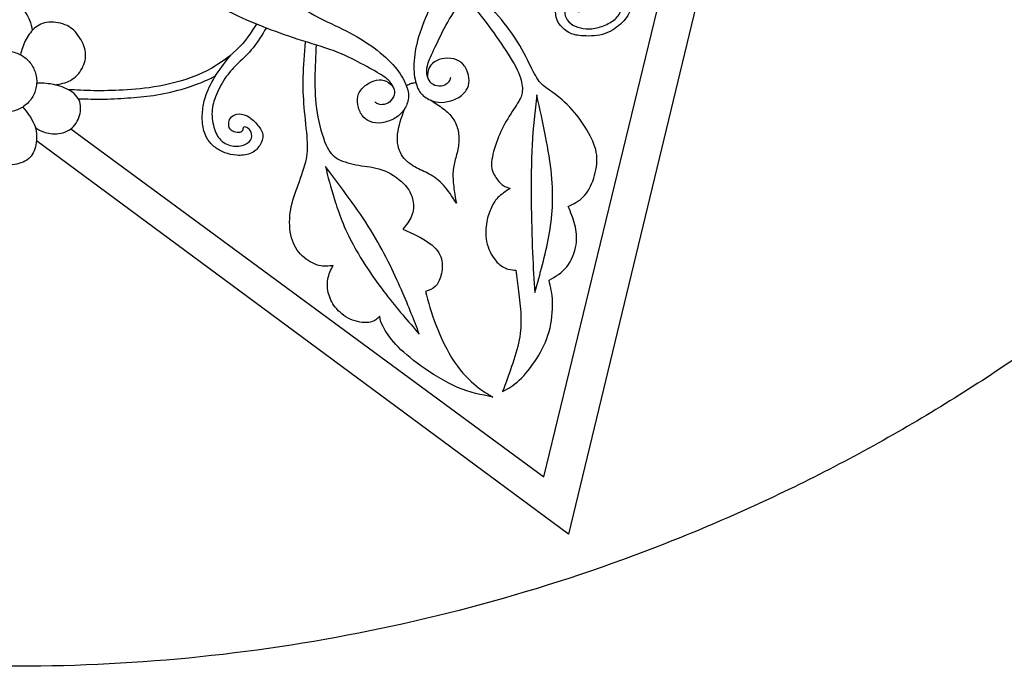
# Model space of a CAD drawing. Units: millimetres. Extents: x -157 to 157, y -157 to 157.
# Drawn here: x -106 to -77, y -157 to -138 of the extents above; entities that cross this region are included whole.
import ezdxf

# ---------------------------------------------------------------- set-up
doc = ezdxf.new("R2010")
doc.units = ezdxf.units.MM
doc.header["$MEASUREMENT"] = 0
doc.layers.add('Default', color=18, linetype='Continuous')
doc.layers.add('DV1_Layer_1', color=7, linetype='Continuous')

msp = doc.modelspace()

# ---------------------------------------------------------------- linework, layer by layer
at = {"layer": 'Default', "color": 5}
msp.add_rational_spline([(-64.252, -135.51), (-34.663, -93.84), (-76.333, -64.252), (-118.003, -34.663), (-147.592, -76.333), (-177.18, -118.003), (-135.51, -147.592), (-93.84, -177.18), (-64.252, -135.51)], [1, 0.707106781187, 1, 0.707106781187, 1, 0.707106781187, 1, 0.707106781187, 1], degree=2, knots=[0, 0, 0, 224.281157, 224.281157, 448.562313, 448.562313, 672.84347, 672.84347, 897.124627, 897.124627, 897.124627], dxfattribs=at)
at = {"layer": 'DV1_Layer_1', "color": 5, "linetype": 'Continuous'}
for points, knots in [([(-98.225, -118.515), (-98.297, -118.793), (-98.368, -119.072), (-98.513, -119.779), (-98.585, -120.208), (-98.633, -120.61), (-98.681, -121.013), (-98.705, -121.389), (-98.703, -121.733), (-98.7, -122.078), (-98.672, -122.39), (-98.623, -122.741), (-98.575, -123.092), (-98.507, -123.482), (-98.394, -123.915), (-98.28, -124.347), (-98.123, -124.821), (-97.911, -125.249), (-97.699, -125.677), (-97.433, -126.057), (-97.196, -126.369), (-96.96, -126.681), (-96.753, -126.925), (-96.543, -127.148), (-96.334, -127.372), (-96.121, -127.577), (-95.887, -127.82), (-95.653, -128.064), (-95.397, -128.346), (-94.877, -128.98), (-94.613, -129.332), (-94.391, -129.603), (-94.17, -129.875), (-93.991, -130.065), (-93.648, -130.581), (-93.484, -130.908), (-93.327, -131.256), (-93.17, -131.605), (-93.02, -131.976), (-92.91, -132.426), (-92.8, -132.876), (-92.731, -133.404), (-92.718, -133.864), (-92.706, -134.324), (-92.751, -134.714), (-92.886, -135.422), (-92.976, -135.74), (-93.1, -136.082), (-93.225, -136.423), (-93.384, -136.789), (-93.703, -137.422), (-93.865, -137.69), (-94.005, -137.977), (-94.146, -138.263), (-94.266, -138.569), (-94.348, -138.853), (-94.431, -139.137), (-94.477, -139.4), (-94.485, -139.628), (-94.494, -139.855), (-94.465, -140.046), (-94.422, -140.195), (-94.379, -140.343), (-94.323, -140.449), (-94.238, -140.531), (-94.153, -140.613), (-94.039, -140.671), (-93.933, -140.706), (-93.826, -140.74), (-93.728, -140.752), (-93.606, -140.738), (-93.485, -140.724), (-93.341, -140.685), (-93.227, -140.624), (-93.114, -140.564), (-93.031, -140.482), (-92.918, -140.31), (-92.86, -140.131), (-92.922, -139.895), (-93.017, -139.693), (-93.081, -139.608), (-93.176, -139.552), (-93.27, -139.497), (-93.395, -139.472), (-93.512, -139.472), (-93.629, -139.472), (-93.738, -139.496), (-93.828, -139.54), (-93.918, -139.584), (-93.988, -139.647), (-94.034, -139.731), (-94.08, -139.815), (-94.1, -139.92), (-94.092, -140.002), (-94.084, -140.083), (-94.047, -140.14), (-93.922, -140.231), (-93.835, -140.265), (-93.755, -140.268), (-93.676, -140.272), (-93.604, -140.245), (-93.552, -140.213), (-93.5, -140.182), (-93.468, -140.146), (-93.45, -140.113), (-93.432, -140.079), (-93.427, -140.048), (-93.422, -140.018)], [0, 0, 0, 0, 0.025, 0.025, 0.05, 0.05, 0.05, 0.075, 0.075, 0.075, 0.1, 0.1, 0.1, 0.125, 0.125, 0.125, 0.15, 0.15, 0.15, 0.175, 0.175, 0.175, 0.2, 0.2, 0.2, 0.225, 0.225, 0.225, 0.25, 0.25, 0.275, 0.275, 0.275, 0.3, 0.3, 0.325, 0.325, 0.325, 0.35, 0.35, 0.35, 0.375, 0.375, 0.375, 0.4, 0.4, 0.425, 0.425, 0.425, 0.45, 0.45, 0.475, 0.475, 0.475, 0.5, 0.5, 0.5, 0.525, 0.525, 0.525, 0.55, 0.55, 0.55, 0.575, 0.575, 0.575, 0.6, 0.6, 0.6, 0.625, 0.625, 0.625, 0.65, 0.65, 0.65, 0.675, 0.675, 0.7, 0.725, 0.725, 0.75, 0.75, 0.75, 0.775, 0.775, 0.775, 0.8, 0.8, 0.8, 0.825, 0.825, 0.825, 0.85, 0.85, 0.85, 0.875, 0.875, 0.9, 0.9, 0.9, 0.925, 0.925, 0.925, 0.95, 0.95, 0.95, 1, 1, 1, 1]), ([(-104.362, -120.509), (-104.14, -120.692), (-103.918, -120.875), (-103.652, -121.119), (-103.386, -121.362), (-103.076, -121.667), (-102.8, -121.964), (-102.524, -122.262), (-102.284, -122.552), (-102.084, -122.832), (-101.883, -123.112), (-101.723, -123.381), (-101.555, -123.693), (-101.388, -124.006), (-101.214, -124.362), (-101.051, -124.778), (-100.889, -125.195), (-100.738, -125.671), (-100.658, -126.142), (-100.578, -126.612), (-100.569, -127.077), (-100.585, -127.859), (-100.61, -128.178), (-100.648, -128.482), (-100.686, -128.786), (-100.737, -129.077), (-100.784, -129.411), (-100.83, -129.746), (-100.871, -130.124), (-100.919, -130.943), (-100.926, -131.383), (-100.946, -131.733), (-100.965, -132.083), (-100.998, -132.341), (-100.985, -132.651), (-100.972, -132.961), (-100.913, -133.321), (-100.835, -133.696), (-100.757, -134.07), (-100.66, -134.459), (-100.485, -134.887), (-100.309, -135.316), (-100.055, -135.784), (-99.534, -136.542), (-99.269, -136.832), (-99.006, -137.079), (-98.743, -137.326), (-98.483, -137.53), (-98.182, -137.733), (-97.88, -137.936), (-97.537, -138.139), (-97.222, -138.301), (-96.906, -138.463), (-96.618, -138.585), (-96.336, -138.734), (-96.054, -138.883), (-95.778, -139.06), (-95.544, -139.241), (-95.309, -139.423), (-95.118, -139.608), (-94.977, -139.787), (-94.837, -139.966), (-94.748, -140.138), (-94.696, -140.284), (-94.643, -140.429), (-94.626, -140.548), (-94.647, -140.664), (-94.668, -140.78), (-94.783, -141.008), (-94.929, -141.143), (-95.036, -141.203), (-95.142, -141.263), (-95.282, -141.316), (-95.41, -141.333), (-95.537, -141.351), (-95.652, -141.334), (-95.748, -141.297), (-95.844, -141.261), (-95.92, -141.205), (-95.98, -141.121), (-96.041, -141.036), (-96.085, -140.923), (-96.106, -140.813), (-96.127, -140.703), (-96.125, -140.597), (-96.081, -140.497), (-96.037, -140.396), (-95.951, -140.303), (-95.856, -140.234), (-95.762, -140.165), (-95.659, -140.12), (-95.463, -140.086), (-95.368, -140.095), (-95.282, -140.136), (-95.195, -140.178), (-95.117, -140.251), (-95.076, -140.321), (-95.035, -140.392), (-95.031, -140.46), (-95.054, -140.533), (-95.078, -140.607), (-95.129, -140.685), (-95.191, -140.735), (-95.254, -140.784), (-95.328, -140.805), (-95.388, -140.81), (-95.448, -140.815), (-95.496, -140.805), (-95.53, -140.788), (-95.564, -140.772), (-95.586, -140.75), (-95.608, -140.728)], [0, 0, 0, 0, 0.025, 0.025, 0.025, 0.05, 0.05, 0.05, 0.075, 0.075, 0.075, 0.1, 0.1, 0.1, 0.125, 0.125, 0.125, 0.15, 0.15, 0.15, 0.175, 0.175, 0.2, 0.2, 0.2, 0.225, 0.225, 0.225, 0.25, 0.25, 0.275, 0.275, 0.275, 0.3, 0.3, 0.3, 0.325, 0.325, 0.325, 0.35, 0.35, 0.35, 0.375, 0.375, 0.4, 0.4, 0.4, 0.425, 0.425, 0.425, 0.45, 0.45, 0.45, 0.475, 0.475, 0.475, 0.5, 0.5, 0.5, 0.525, 0.525, 0.525, 0.55, 0.55, 0.55, 0.575, 0.575, 0.575, 0.6, 0.625, 0.625, 0.625, 0.65, 0.65, 0.65, 0.675, 0.675, 0.675, 0.7, 0.7, 0.7, 0.725, 0.725, 0.725, 0.75, 0.75, 0.75, 0.775, 0.775, 0.775, 0.8, 0.8, 0.825, 0.825, 0.825, 0.85, 0.85, 0.85, 0.875, 0.875, 0.875, 0.9, 0.9, 0.9, 0.925, 0.925, 0.925, 0.95, 0.95, 0.95, 1, 1, 1, 1]), ([(-94.092, -140.002), (-94.104, -139.946), (-94.115, -139.89), (-94.112, -139.818), (-94.11, -139.747), (-94.093, -139.659), (-94.03, -139.5), (-93.967, -139.342), (-93.858, -139.112), (-93.743, -138.878), (-93.629, -138.644), (-93.51, -138.407), (-93.329, -138.135), (-93.148, -137.863), (-92.906, -137.555), (-92.685, -137.253), (-92.464, -136.951), (-92.264, -136.655), (-92.081, -136.369), (-91.899, -136.083), (-91.733, -135.807), (-91.534, -135.422), (-91.334, -135.037), (-91.1, -134.543), (-90.958, -134.189), (-90.815, -133.836), (-90.713, -133.41), (-90.672, -133.101), (-90.66, -132.997), (-90.649, -132.892), (-90.647, -132.836), (-90.645, -132.781)], [0, 0, 0, 0, 0.083333, 0.083333, 0.083333, 0.166667, 0.166667, 0.166667, 0.25, 0.25, 0.25, 0.333333, 0.333333, 0.333333, 0.416667, 0.416667, 0.416667, 0.5, 0.5, 0.5, 0.583333, 0.583333, 0.583333, 0.666667, 0.666667, 0.666667, 0.75, 0.833333, 0.833333, 0.833333, 1, 1, 1, 1]), ([(-85.799, -135.695), (-85.799, -135.695), (-90.021, -153.215), (-90.021, -153.215), (-105.383, -141.855), (-105.383, -141.855)], [0, 0, 0, 0, 0.333333, 0.333333, 1, 1, 1, 1]), ([(-104.391, -141.507), (-104.391, -141.507), (-90.734, -151.553), (-90.734, -151.553), (-86.968, -136.049), (-86.968, -136.049)], [0, 0, 0, 0, 0.333333, 0.333333, 1, 1, 1, 1]), ([(-91.885, -136.053), (-91.623, -136.094), (-91.362, -136.134), (-91.099, -136.159), (-90.835, -136.184), (-90.569, -136.192), (-90.258, -136.241), (-89.946, -136.289), (-89.589, -136.377), (-89.298, -136.464), (-89.007, -136.55), (-88.783, -136.634), (-88.595, -136.785), (-88.408, -136.935), (-88.257, -137.153), (-88.194, -137.384), (-88.132, -137.616), (-88.158, -137.862), (-88.221, -138.049), (-88.285, -138.235), (-88.386, -138.363), (-88.523, -138.486), (-88.66, -138.609), (-88.833, -138.727), (-89.039, -138.783), (-89.246, -138.84), (-89.485, -138.833), (-89.65, -138.819), (-89.815, -138.806), (-89.906, -138.784), (-90.014, -138.722), (-90.121, -138.66), (-90.246, -138.559), (-90.317, -138.434), (-90.389, -138.309), (-90.408, -138.162), (-90.38, -138.04), (-90.352, -137.918), (-90.278, -137.82), (-90.19, -137.748), (-90.102, -137.676), (-90.001, -137.628), (-89.895, -137.603), (-89.79, -137.578), (-89.682, -137.576), (-89.603, -137.605), (-89.524, -137.634), (-89.475, -137.695), (-89.453, -137.751), (-89.431, -137.808), (-89.436, -137.861), (-89.454, -137.918), (-89.472, -137.975), (-89.503, -138.036), (-89.611, -138.119), (-89.688, -138.14), (-89.751, -138.131), (-89.814, -138.123), (-89.863, -138.084), (-89.905, -138.052), (-89.946, -138.02), (-89.98, -137.994), (-90.019, -137.998), (-90.058, -138.001), (-90.102, -138.034), (-90.121, -138.089), (-90.14, -138.144), (-90.132, -138.222), (-90.092, -138.301), (-90.052, -138.379), (-89.979, -138.457), (-89.892, -138.511), (-89.806, -138.565), (-89.705, -138.594), (-89.597, -138.611), (-89.49, -138.627), (-89.376, -138.63), (-89.25, -138.606), (-89.125, -138.581), (-88.988, -138.53), (-88.871, -138.47), (-88.754, -138.41), (-88.655, -138.341), (-88.584, -138.241), (-88.512, -138.141), (-88.467, -138.01), (-88.436, -137.737), (-88.449, -137.595), (-88.479, -137.475), (-88.509, -137.355), (-88.555, -137.257), (-88.624, -137.157), (-88.693, -137.057), (-88.784, -136.956), (-88.914, -136.876), (-89.044, -136.796), (-89.213, -136.737), (-89.382, -136.684), (-89.55, -136.631), (-89.719, -136.584), (-89.883, -136.546), (-90.047, -136.508), (-90.206, -136.479), (-90.378, -136.455), (-90.55, -136.431), (-90.736, -136.41), (-90.933, -136.394), (-91.13, -136.378), (-91.338, -136.365), (-91.522, -136.347), (-91.706, -136.329), (-91.866, -136.305), (-92.026, -136.281)], [0, 0, 0, 0, 0.025641, 0.025641, 0.025641, 0.051282, 0.051282, 0.051282, 0.076923, 0.076923, 0.076923, 0.102564, 0.102564, 0.102564, 0.128205, 0.128205, 0.128205, 0.153846, 0.153846, 0.153846, 0.179487, 0.179487, 0.179487, 0.205128, 0.205128, 0.205128, 0.230769, 0.230769, 0.230769, 0.25641, 0.25641, 0.25641, 0.282051, 0.282051, 0.282051, 0.307692, 0.307692, 0.307692, 0.333333, 0.333333, 0.333333, 0.358974, 0.358974, 0.358974, 0.384615, 0.384615, 0.384615, 0.410256, 0.410256, 0.410256, 0.435897, 0.435897, 0.435897, 0.461538, 0.461538, 0.487179, 0.487179, 0.487179, 0.512821, 0.512821, 0.512821, 0.538462, 0.538462, 0.538462, 0.564103, 0.564103, 0.564103, 0.589744, 0.589744, 0.589744, 0.615385, 0.615385, 0.615385, 0.641026, 0.641026, 0.641026, 0.666667, 0.666667, 0.666667, 0.692308, 0.692308, 0.692308, 0.717949, 0.717949, 0.717949, 0.74359, 0.74359, 0.769231, 0.769231, 0.769231, 0.794872, 0.794872, 0.794872, 0.820513, 0.820513, 0.820513, 0.846154, 0.846154, 0.846154, 0.871795, 0.871795, 0.871795, 0.897436, 0.897436, 0.897436, 0.923077, 0.923077, 0.923077, 0.948718, 0.948718, 0.948718, 1, 1, 1, 1]), ([(-95.076, -140.321), (-95.099, -140.269), (-95.123, -140.217), (-95.167, -140.161), (-95.211, -140.104), (-95.277, -140.044), (-95.421, -139.952), (-95.565, -139.861), (-95.789, -139.739), (-96.018, -139.617), (-96.248, -139.495), (-96.484, -139.374), (-96.79, -139.26), (-97.096, -139.145), (-97.473, -139.039), (-98.186, -138.81), (-98.522, -138.688), (-98.838, -138.564), (-99.154, -138.44), (-99.449, -138.314), (-99.837, -138.12), (-100.225, -137.926), (-100.705, -137.664), (-101.028, -137.461), (-101.351, -137.259), (-101.517, -137.116), (-101.654, -136.989), (-101.791, -136.862), (-101.899, -136.749), (-101.97, -136.671), (-102.04, -136.593), (-102.075, -136.55), (-102.109, -136.506)], [0, 0, 0, 0, 0.083333, 0.083333, 0.083333, 0.166667, 0.166667, 0.166667, 0.25, 0.25, 0.25, 0.333333, 0.333333, 0.333333, 0.416667, 0.416667, 0.5, 0.5, 0.5, 0.583333, 0.583333, 0.583333, 0.666667, 0.666667, 0.666667, 0.75, 0.75, 0.75, 0.833333, 0.833333, 0.833333, 1, 1, 1, 1]), ([(-93.012, -137.691), (-92.835, -137.897), (-92.659, -138.103), (-92.469, -138.348), (-92.279, -138.594), (-92.076, -138.879), (-91.896, -139.149), (-91.715, -139.42), (-91.557, -139.676), (-91.375, -140.092), (-91.351, -140.254), (-91.353, -140.377), (-91.354, -140.501), (-91.382, -140.587), (-91.537, -140.85), (-91.664, -141.028), (-91.777, -141.216), (-91.889, -141.404), (-91.986, -141.602), (-92.071, -141.823), (-92.155, -142.044), (-92.227, -142.287), (-92.24, -142.469), (-92.254, -142.651), (-92.209, -142.771), (-92.143, -142.878), (-92.078, -142.985), (-91.991, -143.079), (-91.915, -143.135), (-91.838, -143.191), (-91.771, -143.209), (-91.704, -143.227), (-91.834, -143.313), (-91.964, -143.399), (-92.059, -143.495), (-92.154, -143.592), (-92.215, -143.7), (-92.268, -143.824), (-92.321, -143.947), (-92.366, -144.086), (-92.391, -144.258), (-92.416, -144.431), (-92.421, -144.637), (-92.367, -144.837), (-92.314, -145.037), (-92.201, -145.231), (-92.086, -145.354), (-91.971, -145.477), (-91.853, -145.53), (-91.762, -145.558), (-91.67, -145.586), (-91.606, -145.588), (-91.541, -145.591), (-91.516, -145.785), (-91.492, -145.98), (-91.464, -146.198), (-91.437, -146.417), (-91.406, -146.661), (-91.397, -146.896), (-91.388, -147.131), (-91.399, -147.357), (-91.447, -147.604), (-91.494, -147.852), (-91.578, -148.12), (-91.663, -148.372), (-91.748, -148.623), (-91.836, -148.858), (-91.923, -149.092), (-91.767, -149.008), (-91.612, -148.923), (-91.443, -148.766), (-91.273, -148.61), (-91.089, -148.381), (-90.782, -147.897), (-90.659, -147.641), (-90.582, -147.358), (-90.504, -147.074), (-90.472, -146.763), (-90.48, -146.513), (-90.488, -146.262), (-90.536, -146.071), (-90.583, -145.88), (-90.395, -145.774), (-90.207, -145.667), (-90.068, -145.491), (-89.929, -145.315), (-89.839, -145.071), (-89.803, -144.856), (-89.768, -144.641), (-89.788, -144.456), (-89.836, -144.276), (-89.883, -144.096), (-89.958, -143.922), (-90.033, -143.748), (-89.879, -143.678), (-89.725, -143.608), (-89.596, -143.476), (-89.467, -143.344), (-89.365, -143.152), (-89.293, -142.937), (-89.222, -142.723), (-89.142, -142.253), (-89.316, -141.846), (-89.441, -141.624), (-89.567, -141.403), (-89.73, -141.164), (-89.916, -140.957), (-90.103, -140.75), (-90.313, -140.576), (-90.471, -140.461), (-90.629, -140.346), (-90.735, -140.29), (-90.829, -140.182), (-90.924, -140.075), (-91.007, -139.916), (-91.119, -139.692), (-91.23, -139.468), (-91.37, -139.178), (-91.56, -138.888), (-91.751, -138.598), (-91.993, -138.308), (-92.21, -138.063), (-92.427, -137.819), (-92.619, -137.621), (-92.812, -137.423)], [0, 0, 0, 0, 0.022727, 0.022727, 0.022727, 0.045455, 0.045455, 0.045455, 0.068182, 0.068182, 0.090909, 0.090909, 0.090909, 0.113636, 0.113636, 0.136364, 0.136364, 0.136364, 0.159091, 0.159091, 0.159091, 0.181818, 0.181818, 0.181818, 0.204545, 0.204545, 0.204545, 0.227273, 0.227273, 0.227273, 0.25, 0.25, 0.25, 0.272727, 0.272727, 0.272727, 0.295455, 0.295455, 0.295455, 0.318182, 0.318182, 0.318182, 0.340909, 0.340909, 0.340909, 0.363636, 0.363636, 0.363636, 0.386364, 0.386364, 0.386364, 0.409091, 0.409091, 0.409091, 0.431818, 0.431818, 0.431818, 0.454545, 0.454545, 0.454545, 0.477273, 0.477273, 0.477273, 0.5, 0.5, 0.5, 0.522727, 0.522727, 0.522727, 0.545455, 0.545455, 0.545455, 0.568182, 0.568182, 0.590909, 0.590909, 0.590909, 0.613636, 0.613636, 0.613636, 0.636364, 0.636364, 0.636364, 0.659091, 0.659091, 0.659091, 0.681818, 0.681818, 0.681818, 0.704545, 0.704545, 0.704545, 0.727273, 0.727273, 0.727273, 0.75, 0.75, 0.75, 0.772727, 0.772727, 0.772727, 0.795455, 0.818182, 0.818182, 0.818182, 0.840909, 0.840909, 0.840909, 0.863636, 0.863636, 0.863636, 0.886364, 0.886364, 0.886364, 0.909091, 0.909091, 0.909091, 0.931818, 0.931818, 0.931818, 0.954545, 0.954545, 0.954545, 1, 1, 1, 1]), ([(-105.497, -138.658), (-105.517, -138.569), (-105.537, -138.48), (-105.576, -138.376), (-105.616, -138.272), (-105.674, -138.153), (-105.785, -138.058), (-105.895, -137.963), (-106.058, -137.892), (-106.234, -137.855), (-106.41, -137.817), (-106.599, -137.815), (-106.902, -137.891), (-107.015, -137.971), (-107.095, -138.088), (-107.175, -138.204), (-107.221, -138.357), (-107.212, -138.526), (-107.203, -138.695), (-107.139, -138.88), (-107.053, -139.033), (-106.967, -139.185), (-106.859, -139.304), (-106.751, -139.424)], [0, 0, 0, 0, 0.111111, 0.111111, 0.111111, 0.222222, 0.222222, 0.222222, 0.333333, 0.333333, 0.333333, 0.444444, 0.444444, 0.555556, 0.555556, 0.555556, 0.666667, 0.666667, 0.666667, 0.777778, 0.777778, 0.777778, 1, 1, 1, 1]), ([(-104.864, -140.235), (-104.702, -140.21), (-104.539, -140.185), (-104.4, -140.109), (-104.262, -140.034), (-104.147, -139.907), (-104.069, -139.763), (-103.991, -139.618), (-103.949, -139.457), (-103.97, -139.295), (-103.99, -139.133), (-104.073, -138.971), (-104.163, -138.838), (-104.253, -138.705), (-104.35, -138.6), (-104.502, -138.527), (-104.653, -138.454), (-105.064, -138.372), (-105.336, -138.51), (-105.446, -138.609), (-105.557, -138.708), (-105.643, -138.837), (-105.706, -138.969), (-105.768, -139.1), (-105.808, -139.234), (-105.848, -139.367)], [0, 0, 0, 0, 0.1, 0.1, 0.1, 0.2, 0.2, 0.2, 0.3, 0.3, 0.3, 0.4, 0.4, 0.4, 0.5, 0.5, 0.5, 0.6, 0.7, 0.7, 0.7, 0.8, 0.8, 0.8, 1, 1, 1, 1]), ([(-99.034, -138.486), (-99.191, -138.732), (-99.348, -138.979), (-99.603, -139.225), (-99.858, -139.472), (-100.212, -139.718), (-100.611, -139.901), (-101.01, -140.083), (-101.454, -140.202), (-101.844, -140.274), (-102.234, -140.346), (-102.571, -140.372), (-102.879, -140.388), (-103.188, -140.405), (-103.468, -140.413), (-103.729, -140.408), (-103.991, -140.404), (-104.234, -140.388), (-104.477, -140.372)], [0, 0, 0, 0, 0.142857, 0.142857, 0.142857, 0.285714, 0.285714, 0.285714, 0.428571, 0.428571, 0.428571, 0.571429, 0.571429, 0.571429, 0.714286, 0.714286, 0.714286, 1, 1, 1, 1]), ([(-98.752, -138.598), (-98.872, -138.798), (-98.992, -138.999), (-99.128, -139.169), (-99.264, -139.34), (-99.416, -139.48), (-99.548, -139.607), (-99.681, -139.734), (-99.794, -139.847), (-100.01, -140.153), (-100.113, -140.345), (-100.262, -140.691), (-100.308, -140.844), (-100.315, -141.013), (-100.323, -141.183), (-100.292, -141.368), (-100.242, -141.519), (-100.193, -141.67), (-100.125, -141.787), (-100.019, -141.871), (-99.913, -141.955), (-99.769, -142.005), (-99.636, -142.012), (-99.503, -142.019), (-99.381, -141.981), (-99.298, -141.926), (-99.214, -141.871), (-99.169, -141.799), (-99.165, -141.721), (-99.162, -141.644), (-99.201, -141.562), (-99.244, -141.515), (-99.288, -141.468), (-99.335, -141.456), (-99.366, -141.455), (-99.396, -141.454), (-99.411, -141.464), (-99.421, -141.497), (-99.418, -141.521), (-99.429, -141.548), (-99.439, -141.576), (-99.464, -141.608), (-99.511, -141.616), (-99.558, -141.625), (-99.626, -141.61), (-99.68, -141.591), (-99.734, -141.571), (-99.773, -141.547), (-99.799, -141.503), (-99.825, -141.458), (-99.836, -141.392), (-99.83, -141.33), (-99.825, -141.268), (-99.802, -141.209), (-99.752, -141.162), (-99.702, -141.114), (-99.624, -141.077), (-99.531, -141.077), (-99.438, -141.076), (-99.329, -141.111), (-99.227, -141.181), (-99.126, -141.25), (-99.031, -141.354), (-98.895, -141.53), (-98.853, -141.602), (-98.842, -141.781), (-98.873, -141.887), (-98.936, -141.986), (-98.998, -142.084), (-99.093, -142.174), (-99.212, -142.223), (-99.33, -142.272), (-99.471, -142.281), (-99.728, -142.263), (-99.844, -142.236), (-99.948, -142.197), (-100.052, -142.158), (-100.145, -142.106), (-100.228, -142.042), (-100.311, -141.979), (-100.385, -141.903), (-100.448, -141.797), (-100.51, -141.691), (-100.56, -141.554), (-100.604, -141.263), (-100.598, -141.108), (-100.584, -140.964), (-100.57, -140.821), (-100.549, -140.689), (-100.484, -140.517), (-100.419, -140.345), (-100.31, -140.132), (-100.183, -139.934), (-100.055, -139.736), (-99.91, -139.553), (-99.765, -139.37)], [0, 0, 0, 0, 0.028571, 0.028571, 0.028571, 0.057143, 0.057143, 0.057143, 0.085714, 0.085714, 0.114286, 0.114286, 0.142857, 0.142857, 0.142857, 0.171429, 0.171429, 0.171429, 0.2, 0.2, 0.2, 0.228571, 0.228571, 0.228571, 0.257143, 0.257143, 0.257143, 0.285714, 0.285714, 0.285714, 0.314286, 0.314286, 0.314286, 0.342857, 0.342857, 0.342857, 0.371429, 0.371429, 0.4, 0.4, 0.4, 0.428571, 0.428571, 0.428571, 0.457143, 0.457143, 0.457143, 0.485714, 0.485714, 0.485714, 0.514286, 0.514286, 0.514286, 0.542857, 0.542857, 0.542857, 0.571429, 0.571429, 0.571429, 0.6, 0.6, 0.6, 0.628571, 0.628571, 0.657143, 0.657143, 0.685714, 0.685714, 0.685714, 0.714286, 0.714286, 0.714286, 0.742857, 0.742857, 0.771429, 0.771429, 0.771429, 0.8, 0.8, 0.8, 0.828571, 0.828571, 0.828571, 0.857143, 0.857143, 0.885714, 0.885714, 0.885714, 0.914286, 0.914286, 0.914286, 0.942857, 0.942857, 0.942857, 1, 1, 1, 1]), ([(-97.308, -139.087), (-97.324, -139.402), (-97.341, -139.717), (-97.343, -140.043), (-97.346, -140.368), (-97.335, -140.704), (-97.279, -141.045), (-97.224, -141.386), (-97.125, -141.733), (-97.027, -141.96), (-96.929, -142.187), (-96.833, -142.295), (-96.515, -142.464), (-96.294, -142.524), (-96.076, -142.561), (-95.858, -142.597), (-95.642, -142.608), (-95.413, -142.69), (-95.184, -142.772), (-94.942, -142.924), (-94.782, -143.085), (-94.623, -143.246), (-94.547, -143.417), (-94.484, -143.74), (-94.497, -143.893), (-94.552, -144.029), (-94.607, -144.164), (-94.704, -144.282), (-94.801, -144.401), (-94.519, -144.532), (-94.237, -144.664), (-94.04, -144.807), (-93.844, -144.949), (-93.733, -145.102), (-93.689, -145.264), (-93.645, -145.426), (-93.668, -145.598), (-93.704, -145.739), (-93.741, -145.88), (-93.792, -145.992), (-93.868, -146.063), (-93.945, -146.135), (-94.046, -146.168), (-94.148, -146.201), (-94.069, -146.507), (-93.99, -146.814), (-93.852, -147.171), (-93.714, -147.528), (-93.518, -147.935), (-93.308, -148.248), (-93.097, -148.561), (-92.873, -148.78), (-92.686, -148.932), (-92.5, -149.083), (-92.353, -149.168), (-92.205, -149.253), (-92.535, -149.189), (-92.865, -149.126), (-93.222, -148.973), (-93.579, -148.82), (-93.964, -148.579), (-94.276, -148.357), (-94.587, -148.135), (-94.825, -147.934), (-95.004, -147.739), (-95.183, -147.544), (-95.304, -147.355), (-95.374, -147.219), (-95.443, -147.083), (-95.46, -147.001), (-95.477, -146.919), (-95.54, -146.99), (-95.603, -147.06), (-95.736, -147.088), (-95.87, -147.116), (-96.073, -147.101), (-96.255, -147.033), (-96.437, -146.965), (-96.598, -146.843), (-96.714, -146.71), (-96.83, -146.578), (-96.9, -146.435), (-96.942, -146.288), (-96.984, -146.141), (-96.997, -145.991), (-96.972, -145.851), (-96.946, -145.711), (-96.883, -145.582), (-96.819, -145.453), (-96.949, -145.473), (-97.08, -145.493), (-97.234, -145.452), (-97.389, -145.411), (-97.568, -145.309), (-97.71, -145.175), (-97.853, -145.041), (-97.959, -144.875), (-98.018, -144.657), (-98.077, -144.439), (-98.088, -144.169), (-98.056, -143.925), (-98.025, -143.682), (-97.95, -143.465), (-97.771, -142.968), (-97.665, -142.689), (-97.609, -142.464), (-97.552, -142.24), (-97.545, -142.071), (-97.563, -141.811), (-97.581, -141.552), (-97.624, -141.202), (-97.651, -140.892), (-97.678, -140.582), (-97.689, -140.312), (-97.68, -140.002), (-97.67, -139.692), (-97.641, -139.342), (-97.611, -138.993)], [0, 0, 0, 0, 0.02439, 0.02439, 0.02439, 0.04878, 0.04878, 0.04878, 0.073171, 0.073171, 0.073171, 0.097561, 0.097561, 0.121951, 0.121951, 0.121951, 0.146341, 0.146341, 0.146341, 0.170732, 0.170732, 0.170732, 0.195122, 0.195122, 0.219512, 0.219512, 0.219512, 0.243902, 0.243902, 0.243902, 0.268293, 0.268293, 0.268293, 0.292683, 0.292683, 0.292683, 0.317073, 0.317073, 0.317073, 0.341463, 0.341463, 0.341463, 0.365854, 0.365854, 0.365854, 0.390244, 0.390244, 0.390244, 0.414634, 0.414634, 0.414634, 0.439024, 0.439024, 0.439024, 0.463415, 0.463415, 0.463415, 0.487805, 0.487805, 0.487805, 0.512195, 0.512195, 0.512195, 0.536585, 0.536585, 0.536585, 0.560976, 0.560976, 0.560976, 0.585366, 0.585366, 0.585366, 0.609756, 0.609756, 0.609756, 0.634146, 0.634146, 0.634146, 0.658537, 0.658537, 0.658537, 0.682927, 0.682927, 0.682927, 0.707317, 0.707317, 0.707317, 0.731707, 0.731707, 0.731707, 0.756098, 0.756098, 0.756098, 0.780488, 0.780488, 0.780488, 0.804878, 0.804878, 0.804878, 0.829268, 0.829268, 0.829268, 0.853659, 0.853659, 0.878049, 0.878049, 0.878049, 0.902439, 0.902439, 0.902439, 0.926829, 0.926829, 0.926829, 0.95122, 0.95122, 0.95122, 1, 1, 1, 1]), ([(-104.175, -140.639), (-103.931, -140.646), (-103.687, -140.654), (-103.178, -140.645), (-102.914, -140.629), (-102.661, -140.611), (-102.409, -140.592), (-102.169, -140.572), (-101.906, -140.528), (-101.644, -140.483), (-101.359, -140.415), (-101.114, -140.342), (-100.869, -140.268), (-100.664, -140.188), (-100.52, -140.127), (-100.377, -140.065), (-100.294, -140.022), (-100.211, -139.978)], [0, 0, 0, 0, 0.142857, 0.142857, 0.285714, 0.285714, 0.285714, 0.428571, 0.428571, 0.428571, 0.571429, 0.571429, 0.571429, 0.714286, 0.714286, 0.714286, 1, 1, 1, 1]), ([(-105.419, -141.463), (-105.355, -141.51), (-105.291, -141.557), (-105.177, -141.596), (-105.063, -141.636), (-104.898, -141.668), (-104.738, -141.647), (-104.577, -141.626), (-104.267, -141.478), (-104.135, -141.163), (-104.114, -141.009), (-104.094, -140.856), (-104.118, -140.705), (-104.214, -140.581), (-104.311, -140.456), (-104.479, -140.358), (-104.644, -140.297), (-104.809, -140.236), (-104.969, -140.213), (-105.091, -140.201), (-105.213, -140.19), (-105.296, -140.189), (-105.379, -140.188)], [0, 0, 0, 0, 0.111111, 0.111111, 0.111111, 0.222222, 0.222222, 0.222222, 0.333333, 0.444444, 0.444444, 0.444444, 0.555556, 0.555556, 0.555556, 0.666667, 0.666667, 0.666667, 0.777778, 0.777778, 0.777778, 1, 1, 1, 1]), ([(-94.426, -140.181), (-94.472, -140.185), (-94.519, -140.19), (-94.565, -140.204), (-94.611, -140.219), (-94.656, -140.245), (-94.701, -140.27)], [0, 0, 0, 0, 0.333333, 0.333333, 0.333333, 1, 1, 1, 1]), ([(-93.994, -140.683), (-93.87, -140.764), (-93.745, -140.845), (-93.635, -140.929), (-93.525, -141.014), (-93.429, -141.102), (-93.285, -141.316), (-93.236, -141.441), (-93.209, -141.569), (-93.183, -141.696), (-93.179, -141.826), (-93.195, -141.956), (-93.21, -142.086), (-93.244, -142.217), (-93.277, -142.346), (-93.31, -142.475), (-93.342, -142.602), (-93.353, -142.737), (-93.364, -142.872), (-93.354, -143.015), (-93.335, -143.169), (-93.316, -143.323), (-93.287, -143.489), (-93.259, -143.655), (-93.38, -143.467), (-93.5, -143.279), (-93.631, -143.135), (-93.761, -142.992), (-93.902, -142.893), (-94.18, -142.741), (-94.317, -142.689), (-94.459, -142.607), (-94.601, -142.525), (-94.747, -142.414), (-94.841, -142.256), (-94.936, -142.099), (-94.98, -141.895), (-94.956, -141.665), (-94.932, -141.435), (-94.84, -141.178), (-94.749, -140.921)], [0, 0, 0, 0, 0.066667, 0.066667, 0.066667, 0.133333, 0.133333, 0.2, 0.2, 0.2, 0.266667, 0.266667, 0.266667, 0.333333, 0.333333, 0.333333, 0.4, 0.4, 0.4, 0.466667, 0.466667, 0.466667, 0.533333, 0.533333, 0.533333, 0.6, 0.6, 0.6, 0.666667, 0.666667, 0.733333, 0.733333, 0.733333, 0.8, 0.8, 0.8, 0.866667, 0.866667, 0.866667, 1, 1, 1, 1]), ([(-90.937, -140.531), (-90.757, -141.337), (-90.578, -142.144), (-90.511, -142.825), (-90.443, -143.506), (-90.489, -144.06), (-90.588, -144.608), (-90.688, -145.157), (-90.842, -145.698), (-90.996, -146.239), (-91.018, -145.882), (-91.041, -145.524), (-91.059, -145.08), (-91.077, -144.636), (-91.091, -144.106), (-91.097, -143.567), (-91.102, -143.029), (-91.1, -142.482), (-91.072, -141.974), (-91.044, -141.467), (-90.99, -140.999), (-90.937, -140.531)], [0, 0, 0, 0, 0.125, 0.125, 0.125, 0.25, 0.25, 0.25, 0.375, 0.375, 0.375, 0.5, 0.5, 0.5, 0.625, 0.625, 0.625, 0.75, 0.75, 0.75, 1, 1, 1, 1]), ([(-105.78, -140.879), (-105.65, -141.041), (-105.521, -141.203), (-105.45, -141.377), (-105.378, -141.551), (-105.366, -141.738), (-105.388, -141.908), (-105.411, -142.078), (-105.468, -142.231), (-105.576, -142.34), (-105.684, -142.449), (-105.844, -142.514), (-106.02, -142.537), (-106.195, -142.56), (-106.386, -142.542), (-106.73, -142.386), (-106.883, -142.249), (-106.973, -142.112), (-107.064, -141.975), (-107.092, -141.838), (-107.064, -141.666), (-107.036, -141.495), (-106.95, -141.289), (-106.879, -141.155), (-106.808, -141.022), (-106.751, -140.96), (-106.694, -140.899)], [0, 0, 0, 0, 0.1, 0.1, 0.1, 0.2, 0.2, 0.2, 0.3, 0.3, 0.3, 0.4, 0.4, 0.4, 0.5, 0.5, 0.6, 0.6, 0.6, 0.7, 0.7, 0.7, 0.8, 0.8, 0.8, 1, 1, 1, 1]), ([(-97.041, -142.599), (-96.576, -143.211), (-96.11, -143.822), (-95.732, -144.434), (-95.354, -145.046), (-95.064, -145.659), (-94.845, -146.159), (-94.626, -146.659), (-94.478, -147.046), (-94.33, -147.434), (-94.647, -147.072), (-94.963, -146.71), (-95.298, -146.274), (-95.633, -145.839), (-95.986, -145.33), (-96.243, -144.85), (-96.5, -144.371), (-96.66, -143.921), (-96.777, -143.55), (-96.894, -143.18), (-96.968, -142.89), (-97.041, -142.599)], [0, 0, 0, 0, 0.125, 0.125, 0.125, 0.25, 0.25, 0.25, 0.375, 0.375, 0.375, 0.5, 0.5, 0.5, 0.625, 0.625, 0.625, 0.75, 0.75, 0.75, 1, 1, 1, 1])]:
    msp.add_open_spline(points, degree=3, knots=knots, dxfattribs=at)
msp.add_open_spline([(-106.524, -140.975), (-106.469, -140.993), (-106.357, -141.018), (-106.184, -141.021), (-106.014, -140.99), (-105.853, -140.927), (-105.708, -140.834), (-105.583, -140.715), (-105.485, -140.573), (-105.416, -140.415), (-105.378, -140.246), (-105.375, -140.074), (-105.406, -139.904), (-105.469, -139.743), (-105.562, -139.598), (-105.681, -139.473), (-105.823, -139.374), (-105.981, -139.305), (-106.15, -139.268), (-106.322, -139.265), (-106.492, -139.295), (-106.653, -139.358), (-106.798, -139.451), (-106.923, -139.571), (-107.022, -139.713), (-107.091, -139.871), (-107.128, -140.039), (-107.131, -140.212), (-107.101, -140.382), (-107.038, -140.543), (-106.945, -140.688), (-106.825, -140.813), (-106.684, -140.911), (-106.578, -140.957), (-106.524, -140.975)], degree=3, dxfattribs=at)

doc.saveas('drawing.dxf')
